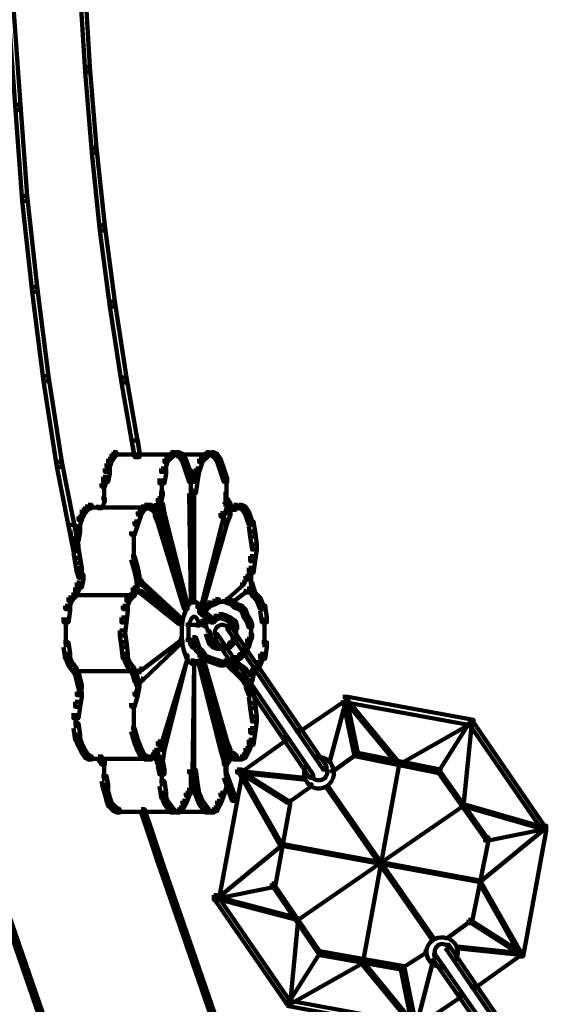
# Model space of a CAD drawing. Units: inches. Extents: x -9.3 to 19.7, y -17 to 25.6.
# Drawn here: x 1.9 to 3, y 4.4 to 6.4 of the extents above; entities that cross this region are included whole.
import ezdxf

# ---------------------------------------------------------------- set-up
doc = ezdxf.new("R2010")
doc.units = ezdxf.units.IN
doc.header["$MEASUREMENT"] = 0
doc.layers.add('Layer 1', color=7, linetype='Continuous')

# ---------------------------------------------------------------- blocks, each defined once
blk = doc.blocks.new('block 4')
at = {"layer": 'Layer 1', "color": 7, "lineweight": 100, "true_color": 0xffffff}
for points in [[(2.0356, 6.4624), (2.0456, 6.4624), (2.0555, 6.3034), (2.0555, 6.2936), (2.0456, 6.2936), (2.0356, 6.4524)], [(1.8934, 6.4128), (1.9033, 6.4128), (1.9165, 6.2275), (1.9165, 6.2175), (1.9066, 6.2175), (1.8934, 6.4028)], [(2.0456, 6.3034), (2.0555, 6.3034), (2.0687, 6.1414), (2.0687, 6.1313), (2.0589, 6.1313), (2.0456, 6.2936)], [(1.9066, 6.2275), (1.9165, 6.2275), (1.9298, 6.0454), (1.9298, 6.0355), (1.9199, 6.0355), (1.9066, 6.2175)], [(2.0589, 6.1414), (2.0687, 6.1414), (2.0853, 5.9859), (2.0853, 5.9759), (2.0754, 5.9759), (2.0589, 6.1313)], [(1.9199, 6.0454), (1.9298, 6.0454), (1.9496, 5.8634), (1.9496, 5.8535), (1.9397, 5.8535), (1.9199, 6.0355)], [(2.0754, 5.9859), (2.0853, 5.9859), (2.1052, 5.8336), (2.1052, 5.8237), (2.0952, 5.8237), (2.0754, 5.9759)], [(1.9397, 5.8634), (1.9496, 5.8634), (1.9728, 5.6847), (1.9728, 5.6747), (1.9628, 5.6747), (1.9397, 5.8535)], [(2.0952, 5.8336), (2.1051, 5.8336), (2.1283, 5.6814), (2.1283, 5.6714), (2.1184, 5.6714), (2.0952, 5.8237)], [(1.9628, 5.6847), (1.9728, 5.6847), (1.9992, 5.5127), (1.9992, 5.5027), (1.9893, 5.5027), (1.9628, 5.6747)], [(2.1184, 5.6814), (2.1283, 5.6814), (2.1547, 5.5325), (2.1547, 5.5226), (2.1448, 5.5226), (2.1184, 5.6714)], [(2.1416, 5.5557), (2.1514, 5.5557), (2.1547, 5.5325), (2.1547, 5.5226), (2.1448, 5.5226), (2.1416, 5.5457)], [(2.0919, 5.5192), (2.0985, 5.5192), (2.0985, 5.5127), (2.0952, 5.5027), (2.0887, 5.5027), (2.0887, 5.5094)], [(2.0985, 5.5292), (2.1052, 5.5292), (2.1052, 5.5226), (2.0985, 5.5127), (2.0919, 5.5127), (2.0919, 5.5192)], [(2.1018, 5.5325), (2.1084, 5.5325), (2.1084, 5.5259), (2.1052, 5.5226), (2.0985, 5.5226), (2.0985, 5.5292)], [(2.1018, 5.5274), (2.1184, 5.5274)], [(2.1085, 5.5274), (2.2342, 5.5274)], [(2.178, 5.5274), (2.3037, 5.5274)], [(2.2044, 5.5192), (2.211, 5.5192), (2.211, 5.5127), (2.2044, 5.4928), (2.1978, 5.4928), (2.1978, 5.4994)], [(2.2144, 5.5292), (2.2209, 5.5292), (2.2209, 5.5226), (2.211, 5.5127), (2.2044, 5.5127), (2.2044, 5.5192)], [(2.2176, 5.5325), (2.2243, 5.5325), (2.2243, 5.5259), (2.2209, 5.5226), (2.2144, 5.5226), (2.2144, 5.5292)], [(2.2176, 5.5274), (2.2342, 5.5274)], [(2.2243, 5.5274), (2.2375, 5.5274)], [(2.2275, 5.5325), (2.2342, 5.5325), (2.2409, 5.5292), (2.2409, 5.5226), (2.2342, 5.5226), (2.2275, 5.5259)], [(2.2342, 5.5292), (2.2409, 5.5292), (2.2474, 5.5192), (2.2474, 5.5127), (2.2409, 5.5127), (2.2342, 5.5226)], [(2.2409, 5.5192), (2.2474, 5.5192), (2.254, 5.4994), (2.254, 5.4928), (2.2474, 5.4928), (2.2409, 5.5127)], [(2.2739, 5.5192), (2.2805, 5.5192), (2.2805, 5.5127), (2.2739, 5.4928), (2.2673, 5.4928), (2.2673, 5.4994)], [(2.2839, 5.5292), (2.2904, 5.5292), (2.2904, 5.5226), (2.2805, 5.5127), (2.2739, 5.5127), (2.2739, 5.5192)], [(2.2872, 5.5325), (2.2938, 5.5325), (2.2938, 5.5259), (2.2904, 5.5226), (2.2839, 5.5226), (2.2839, 5.5292)], [(2.2872, 5.5274), (2.3037, 5.5274)], [(2.2938, 5.5274), (2.307, 5.5274)], [(2.2971, 5.5325), (2.3037, 5.5325), (2.3103, 5.5292), (2.3103, 5.5226), (2.3037, 5.5226), (2.2971, 5.5259)], [(2.3037, 5.5292), (2.3103, 5.5292), (2.3169, 5.5192), (2.3169, 5.5127), (2.3103, 5.5127), (2.3037, 5.5226)], [(2.3103, 5.5192), (2.3169, 5.5192), (2.3236, 5.4994), (2.3236, 5.4928), (2.3169, 5.4928), (2.3103, 5.5127)], [(1.9893, 5.5127), (1.9992, 5.5127), (2.0324, 5.3439), (2.0324, 5.3339), (2.0225, 5.3339), (1.9893, 5.5027)], [(2.0853, 5.4994), (2.0952, 5.4994), (2.0952, 5.4895), (2.0919, 5.4729), (2.0819, 5.4729), (2.0819, 5.4828)], [(2.0887, 5.5094), (2.0952, 5.5094), (2.0952, 5.5027), (2.0919, 5.4928), (2.0853, 5.4928), (2.0853, 5.4994)], [(2.1978, 5.4994), (2.2077, 5.4994), (2.2077, 5.4895), (2.2044, 5.4696), (2.1945, 5.4696), (2.1945, 5.4795)], [(2.2474, 5.4994), (2.254, 5.4994), (2.2607, 5.4928), (2.2607, 5.4862), (2.254, 5.4862), (2.2474, 5.4928)], [(2.2474, 5.4994), (2.254, 5.4994), (2.2607, 5.4795), (2.2607, 5.4729), (2.254, 5.4729), (2.2474, 5.4928)], [(2.2673, 5.4994), (2.2739, 5.4994), (2.2739, 5.4928), (2.2706, 5.4862), (2.264, 5.4862), (2.264, 5.4928)], [(2.2673, 5.4994), (2.2739, 5.4994), (2.2739, 5.4928), (2.2706, 5.4729), (2.264, 5.4729), (2.264, 5.4795)], [(2.3169, 5.4994), (2.3236, 5.4994), (2.3302, 5.4795), (2.3302, 5.4729), (2.3236, 5.4729), (2.3169, 5.4928)], [(2.0819, 5.4828), (2.0886, 5.4828), (2.0886, 5.4762), (2.0853, 5.463), (2.0787, 5.463), (2.0787, 5.4696)], [(2.1995, 5.4795), (2.1995, 5.4432)], [(2.254, 5.4928), (2.2607, 5.4928), (2.264, 5.4895), (2.264, 5.4828), (2.2574, 5.4828), (2.254, 5.4862)], [(2.264, 5.4928), (2.2706, 5.4928), (2.2706, 5.4862), (2.264, 5.4828), (2.2573, 5.4828), (2.2573, 5.4895)], [(2.2573, 5.4795), (2.2573, 5.4497)], [(2.264, 5.4795), (2.2706, 5.4795), (2.2706, 5.4729), (2.2673, 5.4497), (2.2607, 5.4497), (2.2607, 5.4564)], [(2.3285, 5.4795), (2.3285, 5.4432)], [(2.0836, 5.4696), (2.0836, 5.4432)], [(2.0787, 5.4399), (2.0853, 5.4399), (2.0853, 5.4331), (2.0787, 5.4199), (2.0721, 5.4199), (2.0721, 5.4266)], [(2.0836, 5.453), (2.0836, 5.4299)], [(2.1912, 5.4399), (2.1978, 5.4399), (2.1978, 5.4331), (2.1945, 5.4233), (2.1879, 5.4233), (2.1879, 5.4299)], [(2.1945, 5.453), (2.2011, 5.453), (2.2011, 5.4463), (2.1978, 5.4331), (2.1912, 5.4331), (2.1912, 5.4399)], [(2.1978, 5.453), (2.1978, 5.4233)], [(2.254, 5.4564), (2.2607, 5.4564), (2.264, 5.238), (2.264, 5.2314), (2.2574, 5.2314), (2.254, 5.4497)], [(2.264, 5.4564), (2.264, 5.2314)], [(2.3236, 5.4399), (2.3302, 5.4399), (2.3368, 5.4299), (2.3368, 5.4233), (2.3302, 5.4233), (2.3236, 5.4331)], [(2.3268, 5.453), (2.3268, 5.4233)], [(2.3285, 5.453), (2.3285, 5.4299)], [(2.0456, 5.4233), (2.0522, 5.4233), (2.0522, 5.4166), (2.0456, 5.41), (2.039, 5.41), (2.039, 5.4166)], [(2.0522, 5.4266), (2.0589, 5.4266), (2.0589, 5.4199), (2.0522, 5.4166), (2.0456, 5.4166), (2.0456, 5.4233)], [(2.0522, 5.4216), (2.178, 5.4216)], [(2.1581, 5.4233), (2.1647, 5.4233), (2.1647, 5.4166), (2.1581, 5.4067), (2.1514, 5.4067), (2.1514, 5.4133)], [(2.1647, 5.4266), (2.1713, 5.4266), (2.1713, 5.4199), (2.1647, 5.4166), (2.1581, 5.4166), (2.1581, 5.4233)], [(2.1647, 5.4216), (2.178, 5.4216)], [(2.168, 5.4216), (2.1812, 5.4216)], [(2.1713, 5.4266), (2.178, 5.4266), (2.1846, 5.4233), (2.1846, 5.4166), (2.178, 5.4166), (2.1713, 5.4199)], [(2.178, 5.4233), (2.1812, 5.4233), (2.1879, 5.4133), (2.1879, 5.41), (2.1846, 5.41), (2.178, 5.4199)], [(2.1879, 5.4299), (2.1945, 5.4299), (2.1945, 5.4233), (2.1912, 5.4166), (2.1846, 5.4166), (2.1846, 5.4233)], [(2.1895, 5.4233), (2.1895, 5.4133)], [(2.1945, 5.4299), (2.2011, 5.4299), (2.2044, 5.41), (2.2044, 5.4034), (2.1978, 5.4034), (2.1945, 5.4233)], [(2.3236, 5.4299), (2.3302, 5.4299), (2.3302, 5.4233), (2.3236, 5.4034), (2.3169, 5.4034), (2.3169, 5.41)], [(2.3401, 5.4233), (2.3434, 5.4233), (2.3434, 5.4199), (2.3335, 5.41), (2.3302, 5.41), (2.3302, 5.4133)], [(2.3352, 5.4299), (2.3352, 5.4133)], [(2.3434, 5.4266), (2.35, 5.4266), (2.35, 5.4199), (2.3467, 5.4166), (2.3401, 5.4166), (2.3401, 5.4233)], [(2.3434, 5.4216), (2.3599, 5.4216)], [(2.35, 5.4216), (2.3633, 5.4216)], [(2.3533, 5.4266), (2.3599, 5.4266), (2.3665, 5.4233), (2.3665, 5.4166), (2.3599, 5.4166), (2.3533, 5.4199)], [(2.3599, 5.4233), (2.3665, 5.4233), (2.3732, 5.4133), (2.3732, 5.4067), (2.3665, 5.4067), (2.3599, 5.4166)], [(2.0324, 5.4034), (2.039, 5.4034), (2.039, 5.3968), (2.0324, 5.3769), (2.0257, 5.3769), (2.0257, 5.3835)], [(2.039, 5.4166), (2.0456, 5.4166), (2.0456, 5.41), (2.039, 5.3968), (2.0324, 5.3968), (2.0324, 5.4034)], [(2.1514, 5.4133), (2.1581, 5.4133), (2.1581, 5.4067), (2.1514, 5.3869), (2.1448, 5.3869), (2.1448, 5.3934)], [(2.178, 5.4183), (2.1912, 5.4183)], [(2.1812, 5.4183), (2.1945, 5.4183)], [(2.1846, 5.4133), (2.1911, 5.4133), (2.1978, 5.3968), (2.1978, 5.3902), (2.1911, 5.3902), (2.1846, 5.4067)], [(2.1978, 5.41), (2.2044, 5.41), (2.2507, 5.2281), (2.2507, 5.2214), (2.2441, 5.2214), (2.1978, 5.4034)], [(2.3169, 5.41), (2.3236, 5.41), (2.3236, 5.4034), (2.2773, 5.2214), (2.2706, 5.2214), (2.2706, 5.2281)], [(2.3302, 5.4133), (2.3368, 5.4133), (2.3368, 5.4067), (2.3302, 5.3902), (2.3236, 5.3902), (2.3236, 5.3968)], [(2.3302, 5.4183), (2.3434, 5.4183)], [(2.3335, 5.4183), (2.3467, 5.4183)], [(2.3368, 5.4183), (2.35, 5.4183)], [(2.3665, 5.4133), (2.3732, 5.4133), (2.3798, 5.3934), (2.3798, 5.3869), (2.3732, 5.3869), (2.3665, 5.4067)], [(2.0158, 5.3869), (2.0257, 5.3869), (2.0324, 5.3439), (2.0324, 5.3339), (2.0225, 5.3339), (2.0158, 5.3769)], [(2.0257, 5.3835), (2.0356, 5.3835), (2.0356, 5.3737), (2.0324, 5.3538), (2.0224, 5.3538), (2.0224, 5.3636)], [(2.1448, 5.3934), (2.1514, 5.3934), (2.1514, 5.3869), (2.1448, 5.367), (2.1382, 5.367), (2.1382, 5.3737)], [(2.1912, 5.3968), (2.1978, 5.3968), (2.2507, 5.2248), (2.2507, 5.2181), (2.2441, 5.2181), (2.1912, 5.3902)], [(2.3236, 5.3968), (2.3302, 5.3968), (2.3302, 5.3902), (2.2805, 5.2181), (2.2739, 5.2181), (2.2739, 5.2248)], [(2.3732, 5.3934), (2.3831, 5.3934), (2.3864, 5.3737), (2.3864, 5.3636), (2.3764, 5.3636), (2.3732, 5.3835)], [(2.0273, 5.3636), (2.0273, 5.3306)], [(2.1432, 5.3737), (2.1432, 5.3372)], [(2.3764, 5.3737), (2.3864, 5.3737), (2.3897, 5.3472), (2.3897, 5.3372), (2.3798, 5.3372), (2.3764, 5.3636)], [(2.0225, 5.3406), (2.0324, 5.3406), (2.0356, 5.3207), (2.0356, 5.3108), (2.0257, 5.3108), (2.0225, 5.3306)], [(2.1432, 5.3472), (2.1432, 5.3141)], [(2.3798, 5.3472), (2.3897, 5.3472), (2.3897, 5.3372), (2.3864, 5.3141), (2.3764, 5.3141), (2.3764, 5.324)], [(2.0257, 5.3207), (2.0356, 5.3207), (2.039, 5.3008), (2.039, 5.2909), (2.029, 5.2909), (2.0257, 5.3108)], [(2.1382, 5.324), (2.1448, 5.324), (2.1514, 5.3008), (2.1514, 5.2942), (2.1448, 5.2942), (2.1382, 5.3174)], [(2.3764, 5.324), (2.3864, 5.324), (2.3864, 5.3141), (2.3831, 5.2909), (2.3732, 5.2909), (2.3732, 5.3008)], [(2.029, 5.3008), (2.0356, 5.3008), (2.039, 5.2876), (2.039, 5.281), (2.0324, 5.281), (2.029, 5.2942)], [(2.0324, 5.2876), (2.0423, 5.2876), (2.0423, 5.2777), (2.039, 5.2611), (2.029, 5.2611), (2.029, 5.2711)], [(2.1448, 5.3008), (2.1514, 5.3008), (2.1547, 5.2843), (2.1547, 5.2777), (2.1481, 5.2777), (2.1448, 5.2942)], [(2.1481, 5.2843), (2.1514, 5.2843), (2.1614, 5.2711), (2.1614, 5.2677), (2.1581, 5.2677), (2.1481, 5.281)], [(2.1499, 5.3008), (2.1499, 5.2777)], [(2.1499, 5.2876), (2.1499, 5.2611)], [(2.3665, 5.2843), (2.3699, 5.2843), (2.3699, 5.281), (2.3633, 5.2677), (2.3599, 5.2677), (2.3599, 5.2711)], [(2.3732, 5.3008), (2.3798, 5.3008), (2.3798, 5.2942), (2.3732, 5.2777), (2.3665, 5.2777), (2.3665, 5.2843)], [(2.3781, 5.3008), (2.3781, 5.2777)], [(2.3781, 5.2876), (2.3781, 5.2611)], [(2.029, 5.2711), (2.0356, 5.2711), (2.0356, 5.2644), (2.0324, 5.2546), (2.0257, 5.2546), (2.0257, 5.2611)], [(2.1448, 5.2711), (2.1514, 5.2711), (2.1514, 5.2644), (2.1481, 5.2546), (2.1416, 5.2546), (2.1416, 5.2611)], [(2.1581, 5.2711), (2.1614, 5.2711), (2.2409, 5.1982), (2.2409, 5.1949), (2.2375, 5.1949), (2.1581, 5.2677)], [(2.3599, 5.2711), (2.3633, 5.2711), (2.3633, 5.2677), (2.3269, 5.2347), (2.3236, 5.2347), (2.3236, 5.238)], [(2.3732, 5.2711), (2.3798, 5.2711), (2.3831, 5.2611), (2.3831, 5.2546), (2.3764, 5.2546), (2.3732, 5.2644)], [(2.0225, 5.2512), (2.029, 5.2512), (2.029, 5.2446), (2.0191, 5.2346), (2.0125, 5.2346), (2.0125, 5.2413)], [(2.0257, 5.2611), (2.0324, 5.2611), (2.0324, 5.2546), (2.029, 5.2446), (2.0224, 5.2446), (2.0224, 5.2512)], [(2.0225, 5.2462), (2.1481, 5.2462)], [(2.1382, 5.2512), (2.1448, 5.2512), (2.1448, 5.2446), (2.1349, 5.2346), (2.1283, 5.2346), (2.1283, 5.2413)], [(2.1416, 5.2611), (2.1481, 5.2611), (2.1481, 5.2546), (2.1448, 5.2446), (2.1382, 5.2446), (2.1382, 5.2512)], [(2.1416, 5.2546), (2.1448, 5.2546), (2.1448, 5.2512), (2.1416, 5.2478), (2.1382, 5.2478), (2.1382, 5.2512)], [(2.1448, 5.2579), (2.1481, 5.2579), (2.1481, 5.2546), (2.1448, 5.2512), (2.1416, 5.2512), (2.1416, 5.2546)], [(2.1448, 5.2579), (2.1481, 5.2579), (2.1547, 5.2546), (2.1547, 5.2512), (2.1514, 5.2512), (2.1448, 5.2546)], [(2.1514, 5.2512), (2.1614, 5.2512)], [(2.1547, 5.2546), (2.1581, 5.2546), (2.2375, 5.1916), (2.2375, 5.1883), (2.2342, 5.1883), (2.1547, 5.2512)], [(2.3633, 5.2546), (2.3665, 5.2546), (2.3665, 5.2512), (2.3401, 5.2314), (2.3368, 5.2314), (2.3368, 5.2347)], [(2.3633, 5.2512), (2.3732, 5.2512)], [(2.3699, 5.2579), (2.3732, 5.2579), (2.3732, 5.2546), (2.3699, 5.2512), (2.3665, 5.2512), (2.3665, 5.2546)], [(2.3699, 5.2579), (2.3732, 5.2579), (2.3798, 5.2546), (2.3798, 5.2512), (2.3764, 5.2512), (2.3699, 5.2546)], [(2.3764, 5.2611), (2.3831, 5.2611), (2.3864, 5.2512), (2.3864, 5.2446), (2.3798, 5.2446), (2.3764, 5.2546)], [(2.3764, 5.2546), (2.3798, 5.2546), (2.3831, 5.2512), (2.3831, 5.2478), (2.3798, 5.2478), (2.3764, 5.2512)], [(2.3798, 5.2512), (2.3864, 5.2512), (2.3964, 5.2413), (2.3964, 5.2346), (2.3897, 5.2346), (2.3798, 5.2446)], [(2.0059, 5.2248), (2.0158, 5.2248), (2.0158, 5.2148), (2.0125, 5.1916), (2.0026, 5.1916), (2.0026, 5.2015)], [(2.0125, 5.2413), (2.0191, 5.2413), (2.0191, 5.2347), (2.0125, 5.2181), (2.0059, 5.2181), (2.0059, 5.2248)], [(2.1216, 5.2248), (2.1316, 5.2248), (2.1316, 5.2148), (2.1283, 5.1916), (2.1184, 5.1916), (2.1184, 5.2015)], [(2.1283, 5.2413), (2.1349, 5.2413), (2.1349, 5.2347), (2.1283, 5.2181), (2.1216, 5.2181), (2.1216, 5.2248)], [(2.2839, 5.2248), (2.2904, 5.2248), (2.2904, 5.2181), (2.2805, 5.2115), (2.2739, 5.2115), (2.2739, 5.2181)], [(2.2904, 5.2314), (2.2971, 5.2314), (2.2971, 5.2248), (2.2904, 5.2181), (2.2839, 5.2181), (2.2839, 5.2248)], [(2.3004, 5.2347), (2.307, 5.2347), (2.307, 5.2281), (2.2971, 5.2248), (2.2904, 5.2248), (2.2904, 5.2314)], [(2.307, 5.238), (2.3137, 5.238), (2.3137, 5.2314), (2.307, 5.2281), (2.3004, 5.2281), (2.3004, 5.2346)], [(2.307, 5.233), (2.3268, 5.233)], [(2.3169, 5.233), (2.3368, 5.233)], [(2.3269, 5.238), (2.3335, 5.238), (2.3434, 5.2346), (2.3434, 5.2281), (2.3368, 5.2281), (2.3269, 5.2314)], [(2.3368, 5.2347), (2.3434, 5.2347), (2.35, 5.2281), (2.35, 5.2214), (2.3434, 5.2214), (2.3368, 5.2281)], [(2.3434, 5.2281), (2.35, 5.2281), (2.3599, 5.2248), (2.3599, 5.2181), (2.3533, 5.2181), (2.3434, 5.2214)], [(2.3533, 5.2248), (2.3599, 5.2248), (2.3665, 5.2181), (2.3665, 5.2115), (2.3599, 5.2115), (2.3533, 5.2181)], [(2.3897, 5.2413), (2.3964, 5.2413), (2.403, 5.2248), (2.403, 5.2181), (2.3964, 5.2181), (2.3897, 5.2347)], [(2.3964, 5.2248), (2.4063, 5.2248), (2.4096, 5.2015), (2.4096, 5.1916), (2.3997, 5.1916), (2.3964, 5.2148)], [(2.2739, 5.2181), (2.2805, 5.2181), (2.3037, 5.1982), (2.3037, 5.1916), (2.2971, 5.1916), (2.2739, 5.2115)], [(2.2904, 5.2048), (2.2938, 5.2048), (2.2938, 5.2017), (2.2839, 5.1949), (2.2805, 5.1949), (2.2805, 5.1982)], [(2.3037, 5.2048), (2.3103, 5.2048), (2.3103, 5.1982), (2.3037, 5.1916), (2.2971, 5.1916), (2.2971, 5.1982)], [(2.3137, 5.2081), (2.3203, 5.2081), (2.3203, 5.2017), (2.3103, 5.1982), (2.3037, 5.1982), (2.3037, 5.2048)], [(2.3137, 5.2081), (2.3203, 5.2081), (2.3302, 5.2048), (2.3302, 5.1982), (2.3236, 5.1982), (2.3137, 5.2017)], [(2.3236, 5.2048), (2.3302, 5.2048), (2.3368, 5.2017), (2.3368, 5.1949), (2.3302, 5.1949), (2.3236, 5.1982)], [(2.3599, 5.2181), (2.3665, 5.2181), (2.3699, 5.2081), (2.3699, 5.2017), (2.3633, 5.2017), (2.3599, 5.2115)], [(2.3633, 5.2081), (2.3699, 5.2081), (2.3764, 5.1982), (2.3764, 5.1916), (2.3699, 5.1916), (2.3633, 5.2017)], [(2.0075, 5.2017), (2.0075, 5.1652)], [(2.1184, 5.2017), (2.1283, 5.2017), (2.1283, 5.1916), (2.125, 5.1651), (2.1151, 5.1651), (2.1151, 5.1751)], [(2.2474, 5.1866), (2.2839, 5.1866)], [(2.2723, 5.1916), (2.2723, 5.1817)], [(2.2938, 5.2017), (2.2971, 5.2017), (2.2971, 5.1982), (2.2839, 5.1883), (2.2805, 5.1883), (2.2805, 5.1916)], [(2.2856, 5.185), (2.2856, 5.1817)], [(2.3302, 5.2017), (2.3368, 5.2017), (2.3467, 5.1949), (2.3467, 5.1883), (2.3401, 5.1883), (2.3302, 5.1949)], [(2.3302, 5.185), (2.3368, 5.185), (2.5287, 4.9038), (2.5287, 4.8971), (2.5221, 4.8971), (2.3302, 5.1784)], [(2.3401, 5.1949), (2.3467, 5.1949), (2.35, 5.185), (2.35, 5.1783), (2.3434, 5.1783), (2.3401, 5.1883)], [(2.3483, 5.185), (2.3483, 5.1652)], [(2.3699, 5.1982), (2.3764, 5.1982), (2.3798, 5.1883), (2.3798, 5.1816), (2.3732, 5.1816), (2.3699, 5.1916)], [(2.3781, 5.1883), (2.3781, 5.1685)], [(2.4046, 5.2017), (2.4046, 5.1652)], [(2.0075, 5.1751), (2.0075, 5.142)], [(2.1151, 5.1751), (2.125, 5.1751), (2.1283, 5.1519), (2.1283, 5.142), (2.1184, 5.142), (2.1151, 5.1652)], [(2.2872, 5.1751), (2.2938, 5.1751), (2.2971, 5.1652), (2.2971, 5.1585), (2.2904, 5.1585), (2.2872, 5.1685)], [(2.2904, 5.1651), (2.2971, 5.1651), (2.3004, 5.1552), (2.3004, 5.1486), (2.2938, 5.1486), (2.2904, 5.1585)], [(2.3037, 5.1685), (2.3103, 5.1685), (2.5022, 4.8872), (2.5022, 4.8805), (2.4956, 4.8805), (2.3037, 5.1618)], [(2.3087, 5.1685), (2.3087, 5.1585)], [(2.3269, 5.1801), (2.3401, 5.1801)], [(2.3434, 5.1651), (2.35, 5.1651), (2.35, 5.1585), (2.3434, 5.1486), (2.3368, 5.1486), (2.3368, 5.1552)], [(2.3483, 5.1751), (2.3483, 5.1552)], [(2.3732, 5.1685), (2.3798, 5.1685), (2.3798, 5.1618), (2.3764, 5.1519), (2.3699, 5.1519), (2.3699, 5.1585)], [(2.3781, 5.1783), (2.3781, 5.1585)], [(2.4046, 5.1751), (2.4046, 5.142)], [(2.0026, 5.1519), (2.0125, 5.1519), (2.0158, 5.1287), (2.0158, 5.1188), (2.0059, 5.1188), (2.0026, 5.142)], [(2.1184, 5.1519), (2.1283, 5.1519), (2.1316, 5.1287), (2.1316, 5.1188), (2.1216, 5.1188), (2.1184, 5.142)], [(2.2342, 5.1585), (2.2375, 5.1585), (2.2375, 5.1552), (2.1581, 5.0956), (2.1547, 5.0956), (2.1547, 5.099)], [(2.2375, 5.1552), (2.2409, 5.1552), (2.2409, 5.1519), (2.1614, 5.0758), (2.1581, 5.0758), (2.1581, 5.0791)], [(2.2474, 5.1569), (2.2706, 5.1569)], [(2.2607, 5.1618), (2.2673, 5.1618), (2.2706, 5.1519), (2.2706, 5.1453), (2.264, 5.1453), (2.2607, 5.1552)], [(2.264, 5.1519), (2.2706, 5.1519), (2.2739, 5.142), (2.2739, 5.1353), (2.2673, 5.1353), (2.264, 5.1453)], [(2.269, 5.1486), (2.269, 5.1387)], [(2.2938, 5.1552), (2.3004, 5.1552), (2.307, 5.1486), (2.307, 5.142), (2.3004, 5.142), (2.2938, 5.1486)], [(2.3004, 5.1486), (2.307, 5.1486), (2.3169, 5.1453), (2.3169, 5.1387), (2.3103, 5.1387), (2.3004, 5.142)], [(2.3302, 5.1486), (2.3368, 5.1486), (2.3368, 5.142), (2.3268, 5.1387), (2.3203, 5.1387), (2.3203, 5.1453)], [(2.3368, 5.1552), (2.3434, 5.1552), (2.3434, 5.1486), (2.3368, 5.142), (2.3302, 5.142), (2.3302, 5.1486)], [(2.3665, 5.1486), (2.3732, 5.1486), (2.3732, 5.142), (2.3699, 5.1353), (2.3633, 5.1353), (2.3633, 5.142)], [(2.3699, 5.1585), (2.3764, 5.1585), (2.3764, 5.1519), (2.3732, 5.142), (2.3665, 5.142), (2.3665, 5.1486)], [(2.3997, 5.1519), (2.4096, 5.1519), (2.4096, 5.142), (2.4063, 5.1188), (2.3964, 5.1188), (2.3964, 5.1287)], [(2.0059, 5.1287), (2.0125, 5.1287), (2.0191, 5.1122), (2.0191, 5.1056), (2.0125, 5.1056), (2.0059, 5.1221)], [(2.1216, 5.1287), (2.1283, 5.1287), (2.1349, 5.1122), (2.1349, 5.1056), (2.1283, 5.1056), (2.1216, 5.1221)], [(2.2441, 5.1254), (2.2507, 5.1254), (2.2507, 5.1188), (2.1978, 4.9467), (2.1912, 4.9467), (2.1912, 4.9533)], [(2.2441, 5.1254), (2.2507, 5.1254), (2.2507, 5.1188), (2.2044, 4.9368), (2.1978, 4.9368), (2.1978, 4.9435)], [(2.2673, 5.142), (2.2739, 5.142), (2.2805, 5.1353), (2.2805, 5.1287), (2.2739, 5.1287), (2.2673, 5.1353)], [(2.2706, 5.1254), (2.2773, 5.1254), (2.3236, 4.9435), (2.3236, 4.9368), (2.3169, 4.9368), (2.2706, 5.1188)], [(2.2739, 5.1353), (2.2805, 5.1353), (2.2872, 5.1254), (2.2872, 5.1188), (2.2805, 5.1188), (2.2739, 5.1287)], [(2.2739, 5.1254), (2.2805, 5.1254), (2.3302, 4.9533), (2.3302, 4.9467), (2.3236, 4.9467), (2.2739, 5.1188)], [(2.2789, 5.1287), (2.2789, 5.1254)], [(2.2805, 5.1254), (2.2872, 5.1254), (2.2938, 5.1221), (2.2938, 5.1156), (2.2872, 5.1156), (2.2805, 5.1188)], [(2.3103, 5.1403), (2.3302, 5.1403)], [(2.35, 5.1254), (2.3566, 5.1254), (2.3566, 5.1188), (2.35, 5.1156), (2.3434, 5.1156), (2.3434, 5.1221)], [(2.3566, 5.132), (2.3633, 5.132), (2.3633, 5.1254), (2.3566, 5.1188), (2.35, 5.1188), (2.35, 5.1254)], [(2.3633, 5.142), (2.3699, 5.142), (2.3699, 5.1353), (2.3633, 5.1254), (2.3566, 5.1254), (2.3566, 5.132)], [(2.3964, 5.1287), (2.403, 5.1287), (2.403, 5.1221), (2.3964, 5.1056), (2.3897, 5.1056), (2.3897, 5.1122)], [(2.0125, 5.1122), (2.0191, 5.1122), (2.029, 5.099), (2.029, 5.0923), (2.0224, 5.0923), (2.0125, 5.1056)], [(2.1283, 5.1122), (2.1349, 5.1122), (2.1448, 5.099), (2.1448, 5.0923), (2.1382, 5.0923), (2.1283, 5.1056)], [(2.2573, 5.1156), (2.264, 5.1156), (2.264, 5.1089), (2.2607, 4.8905), (2.254, 4.8905), (2.254, 4.8971)], [(2.264, 5.1156), (2.264, 4.8905)], [(2.2872, 5.1221), (2.2938, 5.1221), (2.3037, 5.1188), (2.3037, 5.1122), (2.2971, 5.1122), (2.2872, 5.1156)], [(2.2971, 5.1188), (2.3037, 5.1188), (2.3137, 5.1156), (2.3137, 5.1089), (2.307, 5.1089), (2.2971, 5.1122)], [(2.307, 5.1156), (2.3137, 5.1156), (2.3236, 5.1122), (2.3236, 5.1056), (2.3169, 5.1056), (2.307, 5.1089)], [(2.3236, 5.1156), (2.3302, 5.1156), (2.3302, 5.1089), (2.3236, 5.1056), (2.3169, 5.1056), (2.3169, 5.1122)], [(2.3236, 5.1156), (2.3268, 5.1156), (2.3633, 5.0791), (2.3633, 5.0758), (2.3599, 5.0758), (2.3236, 5.1122)], [(2.3236, 5.1106), (2.3434, 5.1106)], [(2.3434, 5.1221), (2.35, 5.1221), (2.35, 5.1156), (2.3401, 5.1089), (2.3335, 5.1089), (2.3335, 5.1156)], [(2.3368, 5.1188), (2.3401, 5.1188), (2.3665, 5.099), (2.3665, 5.0956), (2.3633, 5.0956), (2.3368, 5.1156)], [(2.3897, 5.1122), (2.3964, 5.1122), (2.3964, 5.1056), (2.3864, 5.0923), (2.3798, 5.0923), (2.3798, 5.099)], [(2.0225, 5.099), (2.029, 5.099), (2.0324, 5.0923), (2.0324, 5.0857), (2.0257, 5.0857), (2.0225, 5.0923)], [(2.0225, 5.0941), (2.1481, 5.0941)], [(2.0257, 5.0923), (2.0324, 5.0923), (2.0356, 5.0791), (2.0356, 5.0725), (2.029, 5.0725), (2.0257, 5.0857)], [(2.1382, 5.099), (2.1448, 5.099), (2.1481, 5.0923), (2.1481, 5.0857), (2.1416, 5.0857), (2.1382, 5.0923)], [(2.1382, 5.099), (2.1416, 5.099), (2.1448, 5.0956), (2.1448, 5.0923), (2.1416, 5.0923), (2.1382, 5.0956)], [(2.1416, 5.0923), (2.1481, 5.0923), (2.1514, 5.0791), (2.1514, 5.0725), (2.1448, 5.0725), (2.1416, 5.0857)], [(2.1416, 5.0923), (2.1514, 5.0923)], [(2.1448, 5.0923), (2.1581, 5.0923)], [(2.1547, 5.099), (2.1581, 5.099), (2.1581, 5.0956), (2.1547, 5.0923), (2.1514, 5.0923), (2.1514, 5.0956)], [(2.3633, 5.099), (2.3665, 5.099), (2.3699, 5.0956), (2.3699, 5.0923), (2.3665, 5.0923), (2.3633, 5.0956)], [(2.3665, 5.0923), (2.3764, 5.0923)], [(2.3699, 5.0923), (2.3831, 5.0923)], [(2.3764, 5.0923), (2.3831, 5.0923), (2.3831, 5.0857), (2.3798, 5.0725), (2.3732, 5.0725), (2.3732, 5.0791)], [(2.3798, 5.099), (2.3831, 5.099), (2.3831, 5.0956), (2.3798, 5.0923), (2.3764, 5.0923), (2.3764, 5.0956)], [(2.3798, 5.099), (2.3864, 5.099), (2.3864, 5.0923), (2.3831, 5.0857), (2.3764, 5.0857), (2.3764, 5.0923)], [(2.029, 5.0791), (2.0356, 5.0791), (2.039, 5.0659), (2.039, 5.0593), (2.0324, 5.0593), (2.029, 5.0725)], [(2.0324, 5.0659), (2.039, 5.0659), (2.039, 5.0593), (2.0357, 5.046), (2.029, 5.046), (2.029, 5.0527)], [(2.1481, 5.0692), (2.1547, 5.0692), (2.1547, 5.0626), (2.1514, 5.046), (2.1448, 5.046), (2.1448, 5.0527)], [(2.1581, 5.0791), (2.1614, 5.0791), (2.1614, 5.0758), (2.1514, 5.0659), (2.1481, 5.0659), (2.1481, 5.0692)], [(2.1499, 5.0791), (2.1499, 5.056)], [(2.1499, 5.0659), (2.1499, 5.0427)], [(2.3599, 5.0791), (2.3633, 5.0791), (2.3699, 5.0692), (2.3699, 5.0659), (2.3665, 5.0659), (2.3599, 5.0758)], [(2.3665, 5.0692), (2.3732, 5.0692), (2.3798, 5.0527), (2.3798, 5.046), (2.3732, 5.046), (2.3665, 5.0626)], [(2.3781, 5.0791), (2.3781, 5.056)], [(2.3781, 5.0659), (2.3781, 5.0427)], [(2.029, 5.0527), (2.039, 5.0527), (2.039, 5.0427), (2.0356, 5.0229), (2.0257, 5.0229), (2.0257, 5.0328)], [(2.1448, 5.0527), (2.1514, 5.0527), (2.1514, 5.046), (2.1448, 5.0229), (2.1382, 5.0229), (2.1382, 5.0296)], [(2.3732, 5.0527), (2.3831, 5.0527), (2.3864, 5.0296), (2.3864, 5.0196), (2.3764, 5.0196), (2.3732, 5.0427)], [(2.0257, 5.0328), (2.0356, 5.0328), (2.0356, 5.0229), (2.0324, 4.9997), (2.0224, 4.9997), (2.0224, 5.0096)], [(2.1432, 5.0296), (2.1432, 4.9931)], [(2.3764, 5.0296), (2.3864, 5.0296), (2.3897, 5.0031), (2.3897, 4.9931), (2.3798, 4.9931), (2.3764, 5.0196)], [(2.5618, 5.0428), (2.5684, 5.0428), (2.5684, 5.0361), (2.4758, 4.9733), (2.4692, 4.9733), (2.4692, 4.9799)], [(2.5651, 5.0395), (2.5684, 5.0395), (2.5684, 5.0361), (2.5354, 4.9137), (2.532, 4.9137), (2.532, 4.917)], [(2.5618, 5.0428), (2.5684, 5.0428), (2.5916, 4.9302), (2.5916, 4.9236), (2.585, 4.9236), (2.5618, 5.0361)], [(2.5618, 5.0428), (2.5717, 5.0428), (2.8232, 4.9964), (2.8232, 4.9865), (2.8133, 4.9865), (2.5618, 5.0328)], [(2.5651, 5.0395), (2.5684, 5.0395), (2.6743, 4.9104), (2.6743, 4.9071), (2.671, 4.9071), (2.5651, 5.0361)], [(2.0273, 5.0096), (2.0273, 4.9799)], [(2.0225, 4.9898), (2.0324, 4.9898), (2.0356, 4.9667), (2.0356, 4.9566), (2.0257, 4.9566), (2.0225, 4.9799)], [(2.1432, 5.0031), (2.1432, 4.97)], [(2.3798, 5.0031), (2.3897, 5.0031), (2.3897, 4.9931), (2.3864, 4.97), (2.3764, 4.97), (2.3764, 4.9797)], [(2.8167, 4.9932), (2.8199, 4.9932), (2.8199, 4.9898), (2.6743, 4.9071), (2.671, 4.9071), (2.671, 4.9104)], [(2.8133, 4.9964), (2.8167, 4.9964), (2.8167, 4.9932), (2.7537, 4.8938), (2.7504, 4.8938), (2.7504, 4.8971)], [(2.8167, 4.9932), (2.8199, 4.9932), (2.8199, 4.9898), (2.8034, 4.8243), (2.8001, 4.8243), (2.8001, 4.8277)], [(2.8133, 4.9964), (2.8199, 4.9964), (2.9655, 4.7847), (2.9655, 4.778), (2.9589, 4.778), (2.8133, 4.9898)], [(2.0257, 4.9667), (2.0324, 4.9667), (2.039, 4.95), (2.039, 4.9434), (2.0324, 4.9434), (2.0257, 4.96)], [(2.1382, 4.9799), (2.1448, 4.9799), (2.1514, 4.9566), (2.1514, 4.95), (2.1448, 4.95), (2.1382, 4.9733)], [(2.3764, 4.9799), (2.3864, 4.9799), (2.3864, 4.97), (2.3831, 4.9467), (2.3732, 4.9467), (2.3732, 4.9566)], [(2.0324, 4.95), (2.039, 4.95), (2.0456, 4.9368), (2.0456, 4.9302), (2.039, 4.9302), (2.0324, 4.9434)], [(2.1448, 4.9566), (2.1514, 4.9566), (2.1581, 4.9401), (2.1581, 4.9335), (2.1514, 4.9335), (2.1448, 4.95)], [(2.1912, 4.9533), (2.1978, 4.9533), (2.1978, 4.9467), (2.1912, 4.9302), (2.1846, 4.9302), (2.1846, 4.9368)], [(2.3236, 4.9533), (2.3302, 4.9533), (2.3368, 4.9368), (2.3368, 4.9302), (2.3302, 4.9302), (2.3236, 4.9467)], [(2.4426, 4.9633), (2.4494, 4.9633), (2.4494, 4.9568), (2.3566, 4.8905), (2.35, 4.8905), (2.35, 4.8971)], [(2.3732, 4.9566), (2.3798, 4.9566), (2.3798, 4.95), (2.3732, 4.9335), (2.3665, 4.9335), (2.3665, 4.9401)], [(2.039, 4.9368), (2.0456, 4.9368), (2.0522, 4.9269), (2.0522, 4.9202), (2.0456, 4.9202), (2.039, 4.9302)], [(2.0456, 4.9269), (2.0522, 4.9269), (2.0589, 4.9235), (2.0589, 4.917), (2.0522, 4.917), (2.0456, 4.9202)], [(2.1514, 4.9401), (2.1581, 4.9401), (2.1647, 4.9269), (2.1647, 4.9202), (2.1581, 4.9202), (2.1514, 4.9335)], [(2.1581, 4.9269), (2.1647, 4.9269), (2.1713, 4.9235), (2.1713, 4.917), (2.1647, 4.917), (2.1581, 4.9202)], [(2.178, 4.9269), (2.1846, 4.9269), (2.1846, 4.9202), (2.178, 4.917), (2.1714, 4.917), (2.1714, 4.9235)], [(2.1846, 4.9368), (2.1879, 4.9368), (2.1879, 4.9335), (2.1812, 4.9235), (2.178, 4.9235), (2.178, 4.9269)], [(2.1812, 4.9302), (2.1879, 4.9302), (2.1879, 4.9235), (2.1846, 4.9202), (2.178, 4.9202), (2.178, 4.9269)], [(2.1846, 4.9269), (2.1911, 4.9269), (2.1945, 4.9235), (2.1945, 4.917), (2.1879, 4.917), (2.1846, 4.9202)], [(2.1895, 4.9302), (2.1895, 4.917)], [(2.1978, 4.9434), (2.2044, 4.9434), (2.2044, 4.9368), (2.2011, 4.9137), (2.1945, 4.9137), (2.1945, 4.9202)], [(2.3169, 4.9434), (2.3236, 4.9434), (2.3302, 4.9202), (2.3302, 4.9137), (2.3236, 4.9137), (2.3169, 4.9368)], [(2.3302, 4.9368), (2.3335, 4.9368), (2.3434, 4.9269), (2.3434, 4.9235), (2.3401, 4.9235), (2.3302, 4.9335)], [(2.3335, 4.9302), (2.3401, 4.9302), (2.3401, 4.9235), (2.3368, 4.9202), (2.3302, 4.9202), (2.3302, 4.9269)], [(2.3352, 4.9269), (2.3352, 4.9137)], [(2.3368, 4.9302), (2.3434, 4.9302), (2.3467, 4.9269), (2.3467, 4.9202), (2.3401, 4.9202), (2.3368, 4.9235)], [(2.3401, 4.9269), (2.3467, 4.9269), (2.35, 4.9235), (2.35, 4.917), (2.3434, 4.917), (2.3401, 4.9202)], [(2.3599, 4.9269), (2.3665, 4.9269), (2.3665, 4.9202), (2.3599, 4.917), (2.3533, 4.917), (2.3533, 4.9235)], [(2.3665, 4.9401), (2.3732, 4.9401), (2.3732, 4.9335), (2.3665, 4.9202), (2.3599, 4.9202), (2.3599, 4.9269)], [(2.5105, 4.9269), (2.5105, 4.917)], [(2.585, 4.9302), (2.5883, 4.9302), (2.5883, 4.9269), (2.542, 4.8938), (2.5387, 4.8938), (2.5387, 4.8971)], [(2.585, 4.9302), (2.5916, 4.9302), (2.7571, 4.8971), (2.7571, 4.8905), (2.7504, 4.8905), (2.585, 4.9236)], [(2.0522, 4.9187), (2.178, 4.9187)], [(2.0721, 4.9235), (2.0787, 4.9235), (2.0853, 4.9137), (2.0853, 4.9069), (2.0787, 4.9069), (2.0721, 4.917)], [(2.0836, 4.9137), (2.0836, 4.8872)], [(2.1647, 4.9187), (2.178, 4.9187)], [(2.168, 4.9187), (2.1812, 4.9187)], [(2.1812, 4.9252), (2.1945, 4.9252)], [(2.1879, 4.9235), (2.1945, 4.9235), (2.1978, 4.9137), (2.1978, 4.9069), (2.1912, 4.9069), (2.1879, 4.917)], [(2.1912, 4.9137), (2.2011, 4.9137), (2.2044, 4.8971), (2.2044, 4.8872), (2.1945, 4.8872), (2.1912, 4.9038)], [(2.1978, 4.9202), (2.1978, 4.8905)], [(2.3302, 4.9235), (2.3368, 4.9235), (2.3368, 4.917), (2.3302, 4.9069), (2.3236, 4.9069), (2.3236, 4.9137)], [(2.3269, 4.9202), (2.3269, 4.8905)], [(2.3285, 4.9137), (2.3285, 4.8872)], [(2.3335, 4.9252), (2.3467, 4.9252)], [(2.3434, 4.9187), (2.3599, 4.9187)], [(2.35, 4.9187), (2.3633, 4.9187)], [(2.671, 4.9104), (2.6743, 4.9104), (2.6743, 4.9071), (2.6015, 4.5099), (2.5981, 4.5099), (2.5981, 4.5134)], [(2.0836, 4.8971), (2.0836, 4.8739)], [(2.1995, 4.8971), (2.1995, 4.864)], [(2.2573, 4.8971), (2.2573, 4.864)], [(2.2607, 4.8971), (2.2673, 4.8971), (2.2706, 4.8706), (2.2706, 4.864), (2.264, 4.864), (2.2607, 4.8905)], [(2.35, 4.8971), (2.3599, 4.8971), (2.3599, 4.8872), (2.3137, 4.6357), (2.3037, 4.6357), (2.3037, 4.6456)], [(2.3236, 4.8872), (2.3302, 4.8872), (2.3467, 4.8409), (2.3467, 4.8342), (2.3401, 4.8342), (2.3236, 4.8805)], [(2.3285, 4.8971), (2.3285, 4.864)], [(2.35, 4.8971), (2.3533, 4.8971), (2.4526, 4.8342), (2.4526, 4.831), (2.4494, 4.831), (2.35, 4.8938)], [(2.3533, 4.8938), (2.3566, 4.8938), (2.4394, 4.7482), (2.4394, 4.745), (2.4361, 4.745), (2.3533, 4.8905)], [(2.3533, 4.8938), (2.3566, 4.8938), (2.4857, 4.8805), (2.4857, 4.8772), (2.4824, 4.8772), (2.3533, 4.8905)], [(2.4791, 4.9021), (2.4923, 4.9021)], [(2.5006, 4.8872), (2.5006, 4.8772)], [(2.5271, 4.9038), (2.5271, 4.8938)], [(2.7504, 4.8971), (2.7538, 4.8971), (2.8497, 4.7615), (2.8497, 4.7582), (2.8464, 4.7582), (2.7504, 4.8938)], [(2.0787, 4.8839), (2.0887, 4.8839), (2.0919, 4.8673), (2.0919, 4.8574), (2.0819, 4.8574), (2.0787, 4.8739)], [(2.1945, 4.8739), (2.2044, 4.8739), (2.2077, 4.8508), (2.2077, 4.8408), (2.1978, 4.8408), (2.1945, 4.864)], [(2.254, 4.8706), (2.2607, 4.8706), (2.2607, 4.864), (2.254, 4.8442), (2.2474, 4.8442), (2.2474, 4.8508)], [(2.264, 4.8706), (2.2706, 4.8706), (2.2739, 4.8508), (2.2739, 4.8442), (2.2673, 4.8442), (2.264, 4.864)], [(2.3236, 4.8739), (2.3302, 4.8739), (2.3302, 4.8673), (2.3236, 4.8442), (2.3169, 4.8442), (2.3169, 4.8508)], [(2.0819, 4.8673), (2.0886, 4.8673), (2.0919, 4.8541), (2.0919, 4.8475), (2.0853, 4.8475), (2.0819, 4.8607)], [(2.0853, 4.8541), (2.0919, 4.8541), (2.0952, 4.8408), (2.0952, 4.8342), (2.0887, 4.8342), (2.0853, 4.8475)], [(2.1978, 4.8508), (2.2044, 4.8508), (2.211, 4.8342), (2.211, 4.8277), (2.2044, 4.8277), (2.1978, 4.8442)], [(2.2474, 4.8508), (2.254, 4.8508), (2.254, 4.8442), (2.2474, 4.8277), (2.2409, 4.8277), (2.2409, 4.8342)], [(2.254, 4.8607), (2.2607, 4.8607), (2.2607, 4.8541), (2.254, 4.8442), (2.2474, 4.8442), (2.2474, 4.8508)], [(2.2573, 4.864), (2.264, 4.864), (2.264, 4.8574), (2.2607, 4.8541), (2.254, 4.8541), (2.254, 4.8607)], [(2.2573, 4.864), (2.264, 4.864), (2.2706, 4.8607), (2.2706, 4.8541), (2.264, 4.8541), (2.2573, 4.8574)], [(2.264, 4.8607), (2.2706, 4.8607), (2.2739, 4.8508), (2.2739, 4.8442), (2.2673, 4.8442), (2.264, 4.8541)], [(2.2673, 4.8508), (2.2739, 4.8508), (2.2805, 4.8342), (2.2805, 4.8277), (2.2739, 4.8277), (2.2673, 4.8442)], [(2.3169, 4.8508), (2.3236, 4.8508), (2.3236, 4.8442), (2.3169, 4.8277), (2.3103, 4.8277), (2.3103, 4.8342)], [(2.4956, 4.8673), (2.499, 4.8673), (2.499, 4.864), (2.4526, 4.831), (2.4494, 4.831), (2.4494, 4.8342)], [(2.5287, 4.864), (2.5321, 4.864), (2.7438, 4.5596), (2.7438, 4.5563), (2.7405, 4.5563), (2.5287, 4.8607)], [(2.0887, 4.8408), (2.0952, 4.8408), (2.0985, 4.831), (2.0985, 4.8243), (2.0919, 4.8243), (2.0887, 4.8342)], [(2.0919, 4.831), (2.0985, 4.831), (2.1052, 4.8243), (2.1052, 4.8177), (2.0985, 4.8177), (2.0919, 4.8243)], [(2.2044, 4.8342), (2.211, 4.8342), (2.2209, 4.8209), (2.2209, 4.8144), (2.2144, 4.8144), (2.2044, 4.8277)], [(2.2409, 4.8342), (2.2474, 4.8342), (2.2474, 4.8277), (2.2409, 4.8144), (2.2342, 4.8144), (2.2342, 4.8209)], [(2.2739, 4.8342), (2.2805, 4.8342), (2.2904, 4.8209), (2.2904, 4.8144), (2.2839, 4.8144), (2.2739, 4.8277)], [(2.3103, 4.8342), (2.3169, 4.8342), (2.3169, 4.8277), (2.3103, 4.8144), (2.3037, 4.8144), (2.3037, 4.8209)], [(2.4494, 4.8342), (2.4559, 4.8342), (2.4559, 4.8277), (2.4261, 4.6621), (2.4195, 4.6621), (2.4195, 4.6688)], [(2.0985, 4.8243), (2.1052, 4.8243), (2.1085, 4.8209), (2.1085, 4.8144), (2.1018, 4.8144), (2.0985, 4.8177)], [(2.1018, 4.8209), (2.1084, 4.8209), (2.1151, 4.8177), (2.1151, 4.8111), (2.1084, 4.8111), (2.1018, 4.8144)], [(2.1085, 4.8127), (2.2342, 4.8127)], [(2.1581, 4.8177), (2.1647, 4.8177), (2.1812, 4.7681), (2.1812, 4.7615), (2.1747, 4.7615), (2.1581, 4.8111)], [(2.178, 4.8127), (2.3037, 4.8127)], [(2.2144, 4.8209), (2.2209, 4.8209), (2.2243, 4.8177), (2.2243, 4.8111), (2.2176, 4.8111), (2.2144, 4.8144)], [(2.2176, 4.8127), (2.2342, 4.8127)], [(2.2243, 4.8127), (2.2375, 4.8127)], [(2.2342, 4.8209), (2.2409, 4.8209), (2.2409, 4.8144), (2.2342, 4.8111), (2.2275, 4.8111), (2.2275, 4.8177)], [(2.2839, 4.8209), (2.2904, 4.8209), (2.2938, 4.8177), (2.2938, 4.8111), (2.2872, 4.8111), (2.2839, 4.8144)], [(2.2872, 4.8127), (2.3037, 4.8127)], [(2.2938, 4.8127), (2.307, 4.8127)], [(2.3037, 4.8209), (2.3103, 4.8209), (2.3103, 4.8144), (2.3037, 4.8111), (2.2971, 4.8111), (2.2971, 4.8177)], [(2.8001, 4.8277), (2.8034, 4.8277), (2.8034, 4.8243), (2.4725, 4.5961), (2.4692, 4.5961), (2.4692, 4.5994)], [(2.8001, 4.8277), (2.8034, 4.8277), (2.9655, 4.7813), (2.9655, 4.778), (2.9623, 4.778), (2.8001, 4.8243)], [(2.9623, 4.7813), (2.9655, 4.7813), (2.9655, 4.778), (2.8365, 4.6721), (2.8331, 4.6721), (2.8331, 4.6753)], [(2.9589, 4.7847), (2.9655, 4.7847), (2.9655, 4.778), (2.853, 4.7549), (2.8464, 4.7549), (2.8464, 4.7615)], [(2.9589, 4.7847), (2.9688, 4.7847), (2.9688, 4.7747), (2.9225, 4.5232), (2.9126, 4.5232), (2.9126, 4.5331)], [(2.1747, 4.7681), (2.1812, 4.7681), (2.1978, 4.7184), (2.1978, 4.7118), (2.1912, 4.7118), (2.1747, 4.7615)], [(2.8464, 4.7615), (2.853, 4.7615), (2.853, 4.7549), (2.8199, 4.5893), (2.8133, 4.5893), (2.8133, 4.5961)], [(2.4361, 4.7483), (2.4394, 4.7483), (2.4394, 4.745), (2.3103, 4.639), (2.307, 4.639), (2.307, 4.6423)], [(2.4361, 4.7483), (2.4394, 4.7483), (2.8365, 4.6753), (2.8365, 4.6721), (2.8331, 4.6721), (2.4361, 4.745)], [(1.847, 4.7184), (1.8537, 4.7184), (2.2573, 3.5503), (2.2573, 3.5437), (2.2507, 3.5437), (1.847, 4.7118)], [(2.1879, 4.7218), (2.1945, 4.7218), (2.1978, 4.7184), (2.1978, 4.7118), (2.1912, 4.7118), (2.1879, 4.7151)], [(2.1912, 4.7184), (2.1978, 4.7184), (2.6015, 3.5503), (2.6015, 3.5437), (2.5949, 3.5437), (2.1912, 4.7118)], [(2.8331, 4.6753), (2.8365, 4.6753), (2.9192, 4.5298), (2.9192, 4.5265), (2.9159, 4.5265), (2.8331, 4.6721)], [(2.4195, 4.6688), (2.4261, 4.6688), (2.4261, 4.6621), (2.3103, 4.639), (2.3037, 4.639), (2.3037, 4.6456)], [(2.4195, 4.6688), (2.4228, 4.6688), (2.5156, 4.5331), (2.5156, 4.5298), (2.5121, 4.5298), (2.4195, 4.6655)], [(2.3037, 4.6456), (2.3103, 4.6456), (2.4559, 4.4338), (2.4559, 4.4273), (2.4494, 4.4273), (2.3037, 4.639)], [(2.307, 4.6423), (2.3103, 4.6423), (2.4725, 4.5994), (2.4725, 4.5961), (2.4692, 4.5961), (2.307, 4.639)], [(2.4692, 4.5994), (2.4725, 4.5994), (2.4725, 4.5961), (2.4559, 4.4273), (2.4526, 4.4273), (2.4526, 4.4305)], [(2.8133, 4.5961), (2.8167, 4.5961), (2.8167, 4.5927), (2.7703, 4.5596), (2.767, 4.5596), (2.767, 4.5629)], [(2.8133, 4.5961), (2.8167, 4.5961), (2.9159, 4.5331), (2.9159, 4.5298), (2.9126, 4.5298), (2.8133, 4.5927)], [(2.5121, 4.5331), (2.5156, 4.5331), (2.5156, 4.5298), (2.4526, 4.4305), (2.4494, 4.4305), (2.4494, 4.4338)], [(2.5121, 4.5331), (2.5188, 4.5331), (2.6843, 4.5033), (2.6843, 4.4968), (2.6776, 4.4968), (2.5121, 4.5265)], [(2.7239, 4.5331), (2.7273, 4.5331), (2.7273, 4.5298), (2.681, 4.5001), (2.6776, 4.5001), (2.6776, 4.5033)], [(2.767, 4.5464), (2.7736, 4.5464), (2.9655, 4.2651), (2.9655, 4.2585), (2.9589, 4.2585), (2.767, 4.5398)], [(2.772, 4.5464), (2.772, 4.5365)], [(2.7868, 4.5431), (2.7902, 4.5431), (2.9192, 4.5298), (2.9192, 4.5265), (2.9159, 4.5265), (2.7868, 4.5398)], [(2.9126, 4.5331), (2.9192, 4.5331), (2.9192, 4.5265), (2.8266, 4.4603), (2.8199, 4.4603), (2.8199, 4.4669)], [(2.5981, 4.5134), (2.6015, 4.5134), (2.6015, 4.5099), (2.4559, 4.4273), (2.4526, 4.4273), (2.4526, 4.4305)], [(2.5981, 4.5134), (2.6015, 4.5134), (2.7074, 4.3842), (2.7074, 4.3809), (2.7041, 4.3809), (2.5981, 4.5099)], [(2.7405, 4.5265), (2.7471, 4.5265), (2.9424, 4.2453), (2.9424, 4.2387), (2.9357, 4.2387), (2.7405, 4.5199)], [(2.7455, 4.5265), (2.7455, 4.5166)], [(2.7885, 4.5232), (2.7885, 4.5134)], [(2.6776, 4.5033), (2.6843, 4.5033), (2.7074, 4.3875), (2.7074, 4.3809), (2.7008, 4.3809), (2.6776, 4.4968)], [(2.7372, 4.5099), (2.7405, 4.5099), (2.7405, 4.5066), (2.7074, 4.3809), (2.7041, 4.3809), (2.7041, 4.3842)], [(2.7621, 4.5066), (2.7621, 4.4968)], [(2.7935, 4.4503), (2.8001, 4.4503), (2.8001, 4.4437), (2.7074, 4.3809), (2.7008, 4.3809), (2.7008, 4.3875)], [(2.4494, 4.4338), (2.4592, 4.4338), (2.7107, 4.3875), (2.7107, 4.3776), (2.7008, 4.3776), (2.4494, 4.4239)]]:
    blk.add_lwpolyline(points, dxfattribs=at)
for points, knots in [([(2.2815, 5.1257), (2.2719, 5.1011), (2.2561, 5.1011), (2.2464, 5.1257), (2.2368, 5.1503), (2.2368, 5.19), (2.2464, 5.2146), (2.2561, 5.2392), (2.2719, 5.2392), (2.2815, 5.2146), (2.2849, 5.2061), (2.2873, 5.1951), (2.2883, 5.1832)], [0, 0, 0, 0, 1, 1, 1, 2, 2, 2, 3, 3, 3, 4, 4, 4, 4]), ([(2.2696, 5.1443), (2.264, 5.136), (2.257, 5.1414), (2.2538, 5.1565), (2.2507, 5.1717), (2.2528, 5.1909), (2.2584, 5.1992), (2.2638, 5.2075), (2.2707, 5.2025), (2.274, 5.1879)], [0, 0, 0, 0, 1, 1, 1, 2, 2, 2, 3, 3, 3, 3]), ([(2.3079, 5.1635), (2.3033, 5.1702), (2.3051, 5.1795), (2.3119, 5.1842), (2.3187, 5.1888), (2.3278, 5.187), (2.3324, 5.1803)], [0, 0, 0, 0, 1, 1, 1, 2, 2, 2, 2]), ([(2.5117, 4.9219), (2.5282, 4.9231), (2.5423, 4.9101), (2.5436, 4.8927), (2.5447, 4.8754), (2.5323, 4.8603), (2.5159, 4.8592), (2.4995, 4.858), (2.4853, 4.871), (2.4841, 4.8883), (2.4838, 4.8936), (2.4847, 4.8989), (2.4868, 4.9038)], [0, 0, 0, 0, 1, 1, 1, 2, 2, 2, 3, 3, 3, 4, 4, 4, 4]), ([(2.5275, 4.8989), (2.5327, 4.892), (2.5306, 4.8828), (2.5231, 4.8782), (2.5156, 4.8736), (2.5054, 4.8753), (2.5003, 4.8819)], [0, 0, 0, 0, 1, 1, 1, 2, 2, 2, 2]), ([(2.7626, 4.5018), (2.7453, 4.5006), (2.7302, 4.5129), (2.729, 4.5294), (2.7278, 4.5458), (2.7408, 4.56), (2.7582, 4.5612), (2.7755, 4.5622), (2.7905, 4.55), (2.7917, 4.5336), (2.7921, 4.5286), (2.7911, 4.5236), (2.7888, 4.5189)], [0, 0, 0, 0, 1, 1, 1, 2, 2, 2, 3, 3, 3, 4, 4, 4, 4]), ([(2.748, 4.5222), (2.7434, 4.5298), (2.7452, 4.54), (2.752, 4.5452), (2.7588, 4.5502), (2.7679, 4.5484), (2.7726, 4.541)], [0, 0, 0, 0, 1, 1, 1, 2, 2, 2, 2])]:
    blk.add_open_spline(points, degree=3, knots=knots, dxfattribs=at)
blk.add_open_spline([(2.2773, 5.1866), (2.2855, 5.1866), (2.2922, 5.18), (2.2922, 5.1718)], degree=3, dxfattribs=at)
blk = doc.blocks.new('block 2')
at = {"layer": 'Layer 1'}
blk.add_blockref('block 4', (0, 0), dxfattribs=at)

msp = doc.modelspace()

# ---------------------------------------------------------------- block references
at = {"layer": 'Layer 1'}
msp.add_blockref('block 2', (0, 0), dxfattribs=at)

doc.saveas('drawing.dxf')
